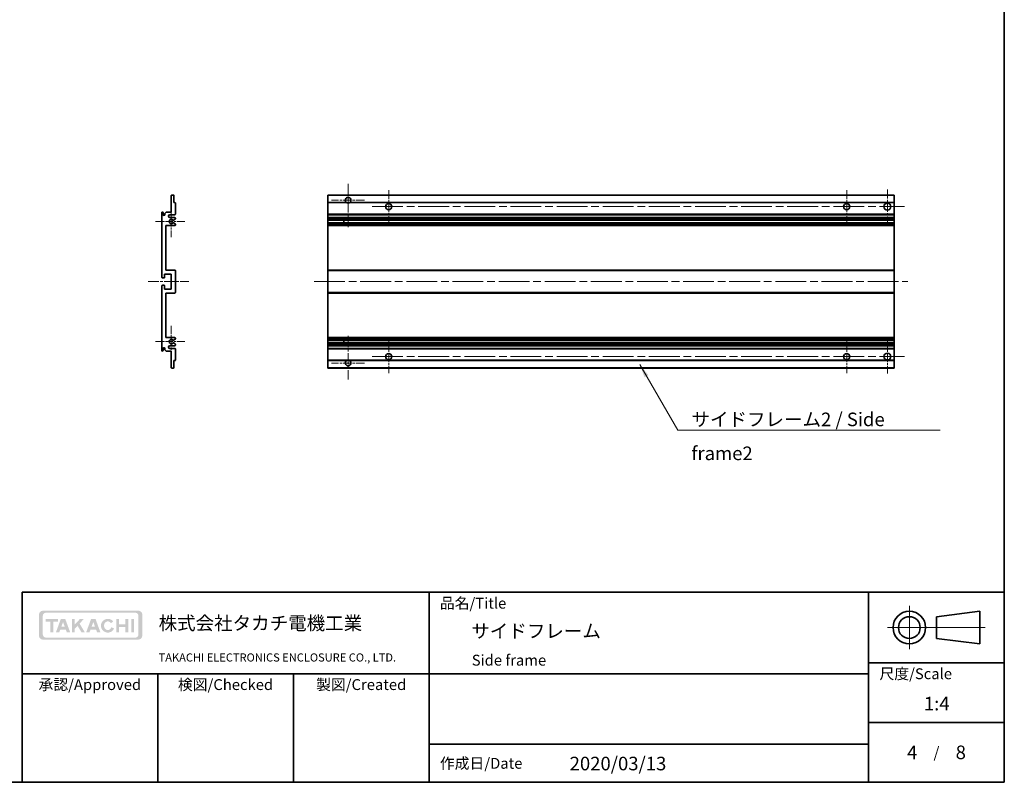
# Model space of a CAD drawing. Units: millimetres. Extents: x 0 to 11604, y 0 to 1546.
# Drawn here: x 5756 to 6482, y 0 to 562 of the extents above; entities that cross this region are included whole.
import ezdxf
from ezdxf.enums import TextEntityAlignment as Align

# ---------------------------------------------------------------- set-up
doc = ezdxf.new("R2010")
doc.units = ezdxf.units.MM
doc.header["$LTSCALE"] = 4
doc.linetypes.add('CHAIN', pattern=[0.35429999999999995, 0.2362, -0.0295, 0.0591, -0.0295])
for name, color, linetype, lineweight in [('Border (ISO)', 7, 'Continuous', 35), ('Center Mark (ISO)', 131, 'Continuous', 18), ('Centerline (ISO)', 131, 'Continuous', 18), ('Hatch (ISO)', 1, 'Continuous', 18), ('Symbol (ISO)', 7, 'Continuous', 18), ('Title (ISO)', 7, 'Continuous', 35), ('Visible (ISO)', 7, 'Continuous', 35), ('Visible Narrow (ISO)', 7, 'Continuous', 25)]:
    doc.layers.add(name, color=color, linetype=linetype, lineweight=lineweight)
doc.styles.add('Note Text (TK)', font='txt')
doc.styles.add('文字スタイル67', font='arial.ttf')
doc.dimstyles.new('Default - Method 1b (TK)$7', dxfattribs={"dimscale": 4, "dimtxt": 2.5, "dimasz": 2.5, "dimexe": 1, "dimexo": 1.499999999999999, "dimgap": 1, "dimtad": 1, "dimtoh": 1, "dimrnd": 1e-08, "dimdsep": 46, "dimtxsty": 'Note Text (TK)', "dimcen": 0.09, "dimdle": 5, "dimclrd": 100, "dimclre": 100, "dimclrt": 7, "dimadec": 1, "dimazin": 1, "dimtfac": 1, "dimtmove": 0, "dimatfit": 3, "dimfxl": 1, "dimtolj": 1, "dimlwd": -1, "dimlwe": -1, "dimarcsym": 0})

# ---------------------------------------------------------------- blocks, each defined once
blk = doc.blocks.new('図面枠 tk図枠')
at = {"layer": 'Border (ISO)'}
for p in [(405.4999999999999, 289), (14.50000000000001, 8.000000000000007)]:
    blk.add_line(p, (405.4999999999999, 8.000000000000007), dxfattribs=at)
blk = doc.blocks.new('表題欄 tk表題欄')
at = {"layer": 'Hatch (ISO)'}
h = blk.add_hatch(color=256, dxfattribs=at)
edge = h.paths.add_edge_path(flags=0)
edge.add_arc((95.57537688673352, 236.2990653650367), 0.5958259999999996, 269.9999999999897, 360)
edge.add_line((96.17120288673351, 236.2990653650368), (96.17120288673348, 239.7107813650365))
edge.add_arc((95.5753768867335, 239.7107813650366), 0.5958259999999996, 0, 90.0000000000068)
edge.add_line((95.57537688673342, 240.3066073650366), (79.13710888673356, 240.3066073650366))
edge.add_arc((79.13710888673353, 239.7107813650366), 0.5958259999999996, 89.99999999999744, 180)
edge.add_line((78.54128288673353, 239.7107813650365), (78.54128288673331, 236.2990653650368))
edge.add_arc((79.13710888673332, 236.2990653650365), 0.5958259999999996, 180, 270.0000000000231)
edge.add_line((79.13710888673356, 235.7032393650365), (95.57537688673342, 235.7032393650367))
edge = h.paths.add_edge_path()
edge.add_line((77.83935088673357, 239.9556413650366), (77.83935088673357, 236.0542053650368))
edge.add_arc((78.54128288673346, 236.0542053650367), 0.7019319999998935, 180, 270.0000000000087)
edge.add_line((78.54128288673357, 235.3522733650368), (96.17120288673352, 235.3522733650368))
edge.add_arc((96.17120288673351, 236.0542053650367), 0.7019319999998921, 270, 360)
edge.add_line((96.8731348867334, 236.0542053650368), (96.87313488673352, 239.9556413650366))
edge.add_arc((96.1712028867336, 239.9556413650367), 0.7019319999998921, 0, 90.00000000000873)
edge.add_line((96.17120288673348, 240.6575733650367), (78.54128288673357, 240.6575733650366))
edge.add_arc((78.54128288673357, 239.9556413650366), 0.7019319999999984, 90, 180)
for points in [[(79.07181288673355, 239.1476033650369), (79.07181288673355, 238.6578833650367), (79.92066088673353, 238.6578833650367), (79.92066088673353, 236.6581933650368), (80.50832488673353, 236.6581933650368), (80.50832488673353, 238.6578833650367), (81.35717288673355, 238.6578833650367), (81.35717288673355, 239.1476033650369)], [(85.68407849525303, 236.6581933650368), (84.9434673993943, 237.8918698287545), (84.41792288673358, 237.3246628822781), (84.41792288673358, 236.6581933650368), (83.89555488673355, 236.6581933650368), (83.89555488673355, 239.1476033650369), (84.41792288673358, 239.1476033650369), (84.41792288673358, 238.0993979968839), (85.38913556809511, 239.1476033650369), (86.10696490847272, 239.1476033650369), (85.31925422435492, 238.2974470774499), (86.30334488673353, 236.6581933650368)], [(92.09142939614459, 239.1476033650369), (92.09142939614459, 236.6581933650368), (92.60971639614465, 236.6581933650368), (92.60971639614465, 237.6580383650368), (93.76872039614462, 237.6580383650368), (93.76872039614462, 236.6581933650368), (94.28700739614459, 236.6581933650368), (94.28700739614459, 239.1476033650369), (93.76872039614462, 239.1476033650369), (93.76872039614462, 238.1477583650367), (92.60971639614465, 238.1477583650367), (92.60971639614465, 239.1476033650369)], [(94.84202339614467, 239.1476033650369), (94.84202339614467, 236.6581933650368), (95.36439139614473, 236.6581933650368), (95.36439139614473, 239.1476033650369)]]:
    blk.add_hatch(color=256, dxfattribs=at).paths.add_polyline_path(points)
h = blk.add_hatch(color=256, dxfattribs=at)
h.paths.add_polyline_path([(82.59020695886475, 237.7110913650368), (81.95242681460243, 237.7110913650368), (82.27131688673356, 238.5794973650367)], flags=0)
h.paths.add_polyline_path([(82.77903014574996, 237.1968853650368), (81.76360362771717, 237.1968853650368), (81.56578886050404, 236.6581933650368), (80.94907288673355, 236.6581933650368), (81.86321688673357, 239.1476033650369), (82.67941688673353, 239.1476033650369), (83.59356088673351, 236.6581933650368), (82.97684491296302, 236.6581933650368)])
h = blk.add_hatch(color=256, dxfattribs=at)
h.paths.add_polyline_path([(87.52707281460246, 237.7110913650368), (88.16485295886469, 237.7110913650368), (87.84596288673359, 238.5794973650367)], flags=0)
h.paths.add_polyline_path([(87.14043486050403, 236.6581933650368), (87.3382496277172, 237.1968853650368), (88.35367614574989, 237.1968853650368), (88.551490912963, 236.6581933650368), (89.16820688673343, 236.6581933650368), (88.25406288673352, 239.1476033650369), (87.43786288673356, 239.1476033650369), (86.52371888673358, 236.6581933650368)])
h = blk.add_hatch(color=256, dxfattribs=at)
edge = h.paths.add_edge_path()
edge.add_arc((90.52309888673334, 237.9028983650369), 1.273272000000011, 38.55054079078439, 336.5820184016556)
edge.add_line((91.69149139614446, 237.3968543650369), (91.17255542714857, 237.6216113977801))
edge.add_ellipse((90.52309888673352, 237.9028983650369), major_axis=(0, -0.7998759999999119), ratio=0.8673469387756529, start_angle=128.5505407907963, end_angle=426.582018401653, ccw=False)
edge.add_line((91.09381514418376, 238.3576891122095), (91.51887237036831, 238.6964075050431))
at = {"layer": 'Title (ISO)'}
for p, q in [((74.70882392282105, 244.052739026017), (255.7088239228211, 244.052739026017)), ((74.70882392282105, 209.052739026017), (74.70882392282105, 244.052739026017)), ((149.7088239228211, 244.052739026017), (149.7088239228211, 209.052739026017)), ((230.7088239228211, 244.052739026017), (230.7088239228211, 209.052739026017)), ((255.7088239228211, 244.052739026017), (255.7088239228211, 209.052739026017)), ((243.2088239228211, 239.552739026017), (251.2088239228211, 240.5527390260171)), ((243.2088239228211, 239.552739026017), (243.2088239228211, 235.552739026017)), ((251.2088239228211, 234.552739026017), (251.2088239228211, 240.5527390260171)), ((243.2088239228211, 235.552739026017), (251.2088239228211, 234.552739026017)), ((230.7088239228211, 231.052739026017), (255.7088239228211, 231.052739026017)), ((74.70882392282105, 229.052739026017), (230.7088239228211, 229.052739026017)), ((99.70882392282108, 229.052739026017), (99.70882392282108, 209.052739026017)), ((124.708823922821, 229.052739026017), (124.708823922821, 209.052739026017)), ((230.7088239228211, 220.052739026017), (255.7088239228211, 220.052739026017)), ((149.7088239228211, 216.052739026017), (230.7088239228211, 216.052739026017)), ((255.7088239228211, 209.052739026017), (74.70882392282105, 209.052739026017))]:
    blk.add_line(p, q, dxfattribs=at)
at = {"layer": 'Title (ISO)', "color": 4, "linetype": 'CHAIN', "lineweight": 18, "ltscale": 8.889559745788574}
blk.add_line((238.2088239228211, 241.552739026017), (238.2088239228211, 233.552739026017), dxfattribs=at)
at = {"layer": 'Title (ISO)', "color": 4, "linetype": 'CHAIN', "lineweight": 18, "ltscale": 20.00163269042969}
blk.add_line((252.2088239228211, 237.552739026017), (234.2088239228211, 237.552739026017), dxfattribs=at)
at = {"layer": 'Title (ISO)'}
for radius in [3, 2]:
    blk.add_circle((238.2088239228211, 237.552739026017), radius, dxfattribs=at)
at = {"layer": 'Title (ISO)', "color": 1, "char_height": 2.000000029802322, "line_spacing_factor": 1.5, "style": 'Note Text (TK)'}
for s, insert, attachment_point in [('\\fＭＳ Ｐゴシック|b0|i0;\\H2.0000;品名/Title', (151.708823922821, 242.052739026017), 4), ('\\fＭＳ Ｐゴシック|b0|i0;\\H2.0000;尺度/Scale', (232.7088239228211, 229.052739026017), 4), ('\\fＭＳ Ｐゴシック|b0|i0;\\H2.0000;承認/Approved', (87.20882392282108, 227.052739026017), 5), ('\\fＭＳ Ｐゴシック|b0|i0;\\H2.0000;検図/Checked', (112.208823922821, 227.052739026017), 5), ('\\fＭＳ Ｐゴシック|b0|i0;\\H2.0000;製図/Created', (137.2088239228211, 227.052739026017), 5), ('\\fＭＳ Ｐゴシック|b0|i0;\\H2.0000;作成日/Date', (151.708823922821, 212.552739026017), 4)]:
    blk.add_mtext(s, dxfattribs=dict(at, insert=insert, attachment_point=attachment_point))
at = {"layer": 'Title (ISO)', "color": 7, "line_spacing_factor": 1.5, "style": 'Note Text (TK)'}
for s, insert, char_height, attachment_point in [('株式会社タカチ電機工業', (99.87313488673345, 238.052739026017), 2.5, 4), ('\\fArial|b0|i0;\\H1.4986;TAKACHI ELECTRONICS ENCLOSURE CO., LTD.', (99.87313488673342, 232.052739026017), 1.49859994649887, 4), ('\\fＭＳ Ｐゴシック|b0|i0;\\H2.0000;/', (243.2088239228211, 214.552739026017), 2.000000029802322, 5)]:
    blk.add_mtext(s, dxfattribs=dict(at, insert=insert, char_height=char_height, attachment_point=attachment_point))
at = {"layer": 'Title (ISO)', "color": 7}
for tag, p, height, style in [('<品名>_001', (157.524164831912, 235.7033072078352), 2.5, 'Note Text (TK)'), ('<Title>_001', (157.4932713957346, 230.5520568828656), 2.000000029802322, '文字スタイル67'), ('<ページ_No.>_001', (237.9488807410029, 213.302739026017), 2.5, 'Note Text (TK)'), ('<総ページ数>_001', (246.7997330137301, 213.302739026017), 2.5, 'Note Text (TK)'), ('作成日_001', (175.617914831912, 211.2814322078352), 2.5, 'Note Text (TK)')]:
    blk.add_attdef(tag, p, '', height=height, dxfattribs=dict(at, style=style))
at = {"layer": 'Title (ISO)', "color": 7, "style": 'Note Text (TK)'}
blk.add_attdef('<尺度>', text='', height=2.5, dxfattribs=at).set_placement((243.2088239228211, 223.5527390260171), align=Align.MIDDLE_CENTER)

msp = doc.modelspace()

# ---------------------------------------------------------------- linework, layer by layer
at = {"layer": 'Center Mark (ISO)', "linetype": 'CHAIN', "ltscale": 8.917339324951172}
for p, q in [((5997.823778909534, 441.0941255715626), (5997.823778909534, 408.9941255715626)), ((5997.823778909534, 328.9941255715628), (5997.823778909534, 296.8941255715628))]:
    msp.add_line(p, q, dxfattribs=at)
at = {"layer": 'Center Mark (ISO)', "linetype": 'CHAIN', "ltscale": 6.806045532226562}
for p, q in [((6027.823778909536, 436.4941255715627), (6027.823778909536, 411.9941255715627)), ((6365.323778909535, 436.4941255715627), (6365.323778909535, 411.9941255715627)), ((6027.823778909536, 325.9941255715628), (6027.823778909536, 301.4941255715628)), ((6365.323778909535, 325.9941255715628), (6365.323778909535, 301.4941255715628))]:
    msp.add_line(p, q, dxfattribs=at)
at = {"layer": 'Center Mark (ISO)', "linetype": 'CHAIN', "ltscale": 6.9449462890625}
for p, q in [((6395.323778909535, 436.7441255715626), (6395.323778909535, 411.7441255715626)), ((6395.323778909535, 326.2441255715628), (6395.323778909535, 301.2441255715628))]:
    msp.add_line(p, q, dxfattribs=at)
at = {"layer": 'Center Mark (ISO)', "linetype": 'CHAIN', "ltscale": 6.722704887390136}
for p, q in [((6009.923778909535, 428.9941255715627), (5985.723778909534, 428.9941255715627)), ((6009.923778909535, 308.9941255715628), (5985.723778909534, 308.9941255715628))]:
    msp.add_line(p, q, dxfattribs=at)
at = {"layer": 'Center Mark (ISO)', "linetype": 'CHAIN', "ltscale": 6.456570625305175}
for p, q in [((5867.516640976393, 424.8651255715627), (5867.516640976393, 401.6231255715625)), ((5867.516640976393, 336.3651255715627), (5867.516640976393, 313.1231255715626))]:
    msp.add_line(p, q, dxfattribs=at)
at = {"layer": 'Center Mark (ISO)', "linetype": 'CHAIN', "ltscale": 6.006253719329833}
for p, q in [((5877.516640976393, 413.2441255715626), (5855.895640976394, 413.2441255715626)), ((5877.516640976393, 324.7441255715626), (5855.895640976394, 324.7441255715626))]:
    msp.add_line(p, q, dxfattribs=at)
at = {"layer": 'Centerline (ISO)', "linetype": 'CHAIN', "ltscale": 23.99096870422363}
for p, q in [((6015.573778909537, 424.2441255715626), (6407.823778909535, 424.2441255715626)), ((5972.823778909536, 368.9941255715627), (6410.323778909535, 368.9941255715627)), ((6015.573778909537, 313.7441255715628), (6407.823778909535, 313.7441255715628))]:
    msp.add_line(p, q, dxfattribs=at)
at = {"layer": 'Centerline (ISO)', "linetype": 'CHAIN', "ltscale": 8.333955764770508}
msp.add_line((5850.516640976391, 368.9941255715623), (5880.516640976393, 368.9941255715628), dxfattribs=at)
at = {"layer": 'Visible (ISO)'}
for p, q in [((5867.516640976393, 420.2441255715626), (5867.516640976393, 432.4441255715629)), ((5867.816640976393, 432.7441255715626), (5869.216640976394, 432.7441255715629)), ((5869.516640976393, 432.4441255715629), (5869.516640976393, 427.2441255715626)), ((5982.823778909534, 432.4441255715629), (5982.823778909534, 432.7441255715629)), ((6400.323778909535, 432.7441255715629), (5982.823778909534, 432.7441255715629)), ((5982.823778909534, 432.4441255715629), (5982.823778909534, 427.2441255715626)), ((6400.323778909535, 432.7441255715629), (6400.323778909535, 432.4441255715629)), ((6400.323778909535, 427.2441255715626), (6400.323778909535, 432.4441255715629)), ((5869.516640976393, 427.2441255715626), (5870.216640976394, 427.2441255715628)), ((5870.516640976394, 426.9441255715628), (5870.516640976394, 418.7441255715625)), ((5982.823778909537, 426.9441255715628), (5982.823778909534, 427.2441255715628)), ((5996.66296023291, 427.2441255715628), (5982.823778909534, 427.2441255715628)), ((5982.823778909534, 426.9441255715628), (5982.823778909534, 418.7441255715625)), ((6400.323778909535, 427.2441255715628), (5998.984597586161, 427.2441255715628)), ((6400.323778909535, 427.2441255715628), (6400.323778909537, 426.9441255715628)), ((6400.323778909535, 418.7441255715625), (6400.323778909535, 426.9441255715628)), ((5860.516640976392, 372.2441255715626), (5860.516640976396, 419.7441255715625)), ((5861.516640976393, 419.7441255715625), (5861.516640976393, 418.3441255715625)), ((5862.866640976394, 419.2441255715626), (5863.866640976393, 420.2441255715626)), ((5862.866640976394, 418.3441255715625), (5862.866640976394, 419.2441255715626)), ((5863.866640976393, 420.2441255715626), (5867.516640976393, 420.2441255715626)), ((5870.016640976394, 418.2441255715627), (5866.516640976393, 418.2441255715627)), ((5866.516640976393, 416.2441255715625), (5870.016640976394, 416.2441255715625)), ((5870.366640976394, 414.9741444030479), (5869.093408210778, 414.2390431230791)), ((5870.516640976394, 415.7441255715626), (5870.516640976394, 415.2339520241833)), ((5982.823778909534, 418.2441255715627), (5982.823778909534, 418.7441255715625)), ((5982.823778909533, 418.2441255715627), (5982.823778909533, 416.2441255715625)), ((6400.323778909535, 418.2441255715627), (5982.823778909534, 418.2441255715627)), ((5982.823778909534, 415.7441255715626), (5982.823778909534, 416.2441255715625)), ((6400.323778909535, 416.2441255715625), (5982.823778909534, 416.2441255715625)), ((5982.823778909534, 415.7441255715626), (5982.823778909534, 415.2339520241833)), ((5982.823778909537, 414.9741444030479), (5982.823778909537, 415.2339520241833)), ((5982.823778909534, 414.9741444030479), (5982.823778909534, 414.2390431230791)), ((5982.823778909534, 414.1988507442147), (5982.823778909534, 414.2390431230793)), ((6400.323778909535, 414.1988507442147), (5982.823778909534, 414.1988507442147)), ((5982.823778909533, 412.2892905544996), (5982.823778909533, 414.1988507442147)), ((5994.623778909534, 414.1988507442147), (5994.623778909532, 412.2892905544996)), ((5994.636396982532, 414.1988507442147), (5994.636396982532, 412.2892905544996)), ((6400.323778909535, 418.7441255715627), (6400.323778909535, 418.2441255715627)), ((6400.323778909532, 416.2441255715625), (6400.323778909532, 418.2441255715627)), ((6400.323778909535, 416.2441255715625), (6400.323778909535, 415.7441255715626)), ((6400.323778909535, 415.2339520241833), (6400.323778909535, 415.7441255715626)), ((6400.323778909535, 415.2339520241833), (6400.323778909535, 414.9741444030479)), ((6400.323778909535, 414.2390431230791), (6400.323778909535, 414.9741444030479)), ((6400.323778909535, 414.2390431230793), (6400.323778909535, 414.1988507442147)), ((6400.323778909532, 412.2892905544996), (6400.323778909532, 414.1988507442147)), ((5863.516640976393, 410.2441255715627), (5863.516640976392, 377.4941255715626)), ((5870.016640976394, 410.2441255715627), (5863.516640976393, 410.2441255715627)), ((5869.090192661546, 412.2508741070459), (5870.363522033842, 411.5358904513023)), ((5870.516640976394, 411.2743068987557), (5870.516640976394, 410.7441255715627)), ((5982.823778909534, 412.250874107046), (5982.823778909534, 412.2892905544996)), ((6400.323778909535, 412.2892905544996), (5982.823778909534, 412.2892905544996)), ((5982.823778909534, 412.2508741070459), (5982.823778909534, 411.5358904513023)), ((5982.823778909537, 411.2743068987557), (5982.823778909537, 411.5358904513021)), ((5982.823778909534, 411.2743068987557), (5982.823778909534, 410.7441255715627)), ((5982.823778909534, 410.2441255715627), (5982.823778909534, 410.7441255715627)), ((5982.823778909531, 410.2441255715627), (5982.823778909531, 377.4941255715626)), ((6400.323778909535, 410.2441255715627), (5982.823778909534, 410.2441255715627)), ((6400.323778909535, 412.2892905544996), (6400.323778909535, 412.250874107046)), ((6400.323778909535, 411.5358904513023), (6400.323778909535, 412.2508741070459)), ((6400.323778909535, 411.5358904513021), (6400.323778909537, 411.2743068987557)), ((6400.323778909535, 410.7441255715627), (6400.323778909535, 411.2743068987557)), ((6400.323778909535, 410.7441255715627), (6400.323778909535, 410.2441255715627)), ((6400.32377890953, 377.4941255715626), (6400.32377890953, 410.2441255715627)), ((5863.516640976392, 377.4941255715626), (5870.016640976394, 377.4941255715626)), ((5982.823778909534, 376.9941255715627), (5982.823778909534, 377.4941255715626)), ((6400.323778909535, 377.4941255715626), (5982.823778909534, 377.4941255715626)), ((6400.323778909535, 377.4941255715626), (6400.323778909535, 376.9941255715627)), ((5862.216640976394, 371.7441255715627), (5861.016640976393, 371.7441255715627)), ((5862.516640976394, 374.4941255715627), (5862.516640976394, 372.0441255715627)), ((5867.516640976393, 374.4941255715627), (5862.516640976394, 374.4941255715627)), ((5867.516640976393, 363.4941255715625), (5867.516640976393, 374.4941255715627)), ((5870.516640976394, 376.9941255715627), (5870.516640976394, 360.9941255715626)), ((5982.823778909534, 376.9941255715627), (5982.823778909534, 360.9941255715626)), ((6400.323778909535, 360.9941255715626), (6400.323778909535, 376.9941255715627)), ((5860.516640976393, 318.2441255715627), (5860.516640976392, 365.7441255715625)), ((5861.016640976393, 366.2441255715626), (5862.216640976394, 366.2441255715626)), ((5862.516640976394, 365.9441255715625), (5862.516640976394, 363.4941255715625)), ((5862.516640976394, 363.4941255715625), (5867.516640976393, 363.4941255715625)), ((5863.516640976392, 360.4941255715627), (5863.516640976393, 327.7441255715627)), ((5870.016640976394, 360.4941255715627), (5863.516640976392, 360.4941255715627)), ((5982.823778909534, 360.4941255715627), (5982.823778909534, 360.9941255715626)), ((5982.823778909531, 360.4941255715627), (5982.823778909531, 327.7441255715627)), ((6400.323778909535, 360.4941255715627), (5982.823778909534, 360.4941255715627)), ((6400.323778909535, 360.9941255715626), (6400.323778909535, 360.4941255715627)), ((6400.32377890953, 327.7441255715627), (6400.32377890953, 360.4941255715627)), ((5863.516640976393, 327.7441255715627), (5870.016640976394, 327.7441255715627)), ((5870.516640976394, 327.2441255715626), (5870.516640976394, 326.7139442443695)), ((5982.823778909534, 327.2441255715627), (5982.823778909534, 327.7441255715627)), ((6400.323778909535, 327.7441255715627), (5982.823778909534, 327.7441255715627)), ((5982.823778909534, 327.2441255715626), (5982.823778909534, 326.7139442443695)), ((5982.823778909537, 326.4523606918228), (5982.823778909537, 326.7139442443695)), ((6400.323778909535, 327.7441255715627), (6400.323778909535, 327.2441255715626)), ((6400.323778909535, 326.7139442443695), (6400.323778909535, 327.2441255715626)), ((6400.323778909535, 326.7139442443695), (6400.323778909535, 326.4523606918228)), ((5861.516640976393, 319.6441255715626), (5861.516640976393, 318.2441255715627)), ((5862.866640976394, 318.7441255715626), (5862.866640976394, 319.6441255715626)), ((5870.016640976394, 321.7441255715627), (5866.516640976393, 321.7441255715627)), ((5866.516640976393, 319.7441255715625), (5870.016640976394, 319.7441255715622)), ((5870.363522033842, 326.4523606918228), (5869.090192661546, 325.7373770360789)), ((5869.093408210778, 323.7492080200466), (5870.366640976394, 323.0141067400769)), ((5870.516640976394, 322.7542991189417), (5870.516640976394, 322.2441255715627)), ((5982.823778909534, 326.4523606918228), (5982.823778909534, 325.7373770360789)), ((5982.823778909534, 325.6989605886255), (5982.823778909534, 325.7373770360789)), ((5982.823778909533, 323.7894003989112), (5982.823778909533, 325.6989605886255)), ((6400.323778909535, 325.6989605886255), (5982.823778909534, 325.6989605886255)), ((5982.823778909534, 323.7492080200466), (5982.823778909534, 323.7894003989112)), ((6400.323778909535, 323.7894003989112), (5982.823778909534, 323.7894003989112)), ((5982.823778909534, 323.7492080200466), (5982.823778909534, 323.0141067400769)), ((5982.823778909537, 322.7542991189417), (5982.823778909537, 323.014106740077)), ((5982.823778909534, 322.7542991189417), (5982.823778909534, 322.2441255715627)), ((5982.823778909534, 321.7441255715627), (5982.823778909534, 322.2441255715627)), ((5982.823778909533, 321.7441255715627), (5982.823778909533, 319.7441255715625)), ((6400.323778909535, 321.7441255715627), (5982.823778909534, 321.7441255715627)), ((5982.823778909534, 319.2441255715627), (5982.823778909534, 319.7441255715622)), ((6400.323778909535, 319.7441255715622), (5982.823778909534, 319.7441255715622)), ((5994.623778909534, 325.6989605886255), (5994.623778909532, 323.7894003989112)), ((5994.636396982532, 325.6989605886254), (5994.636396982532, 323.7894003989112)), ((6400.323778909535, 325.7373770360789), (6400.323778909535, 326.4523606918228)), ((6400.323778909535, 325.737377036079), (6400.323778909535, 325.6989605886255)), ((6400.323778909532, 323.7894003989112), (6400.323778909532, 325.6989605886254)), ((6400.323778909535, 323.7894003989112), (6400.323778909535, 323.7492080200464)), ((6400.323778909535, 323.0141067400769), (6400.323778909535, 323.7492080200466)), ((6400.323778909535, 323.014106740077), (6400.323778909537, 322.7542991189417)), ((6400.323778909535, 322.2441255715627), (6400.323778909535, 322.7542991189417)), ((6400.323778909535, 322.2441255715627), (6400.323778909535, 321.7441255715627)), ((6400.323778909532, 319.7441255715625), (6400.323778909532, 321.7441255715627)), ((6400.323778909535, 319.7441255715622), (6400.323778909535, 319.2441255715627)), ((5863.866640976393, 317.7441255715627), (5862.866640976394, 318.7441255715626)), ((5867.516640976393, 317.7441255715627), (5863.866640976393, 317.7441255715627)), ((5867.516640976393, 305.5441255715629), (5867.516640976393, 317.7441255715627)), ((5870.516640976394, 319.2441255715627), (5870.516640976394, 311.0441255715628)), ((5982.823778909534, 319.2441255715627), (5982.823778909534, 311.0441255715628)), ((6400.323778909535, 311.0441255715628), (6400.323778909535, 319.2441255715627)), ((5869.216640976394, 305.2441255715628), (5867.816640976393, 305.2441255715628)), ((5869.516640976393, 310.7441255715627), (5869.516640976393, 305.5441255715629)), ((5870.216640976394, 310.7441255715627), (5869.516640976393, 310.7441255715627)), ((5982.823778909534, 310.7441255715627), (5982.823778909537, 311.0441255715628)), ((5982.823778909534, 310.7441255715627), (5982.823778909534, 305.5441255715629)), ((5996.66296023291, 310.7441255715627), (5982.823778909534, 310.7441255715627)), ((5982.823778909534, 305.2441255715628), (5982.823778909534, 305.5441255715629)), ((6400.323778909535, 305.2441255715628), (5982.823778909534, 305.2441255715628)), ((6400.323778909535, 310.7441255715627), (5998.984597586161, 310.7441255715627)), ((6400.323778909537, 311.0441255715628), (6400.323778909535, 310.7441255715627)), ((6400.323778909535, 305.5441255715629), (6400.323778909535, 310.7441255715627)), ((6400.323778909535, 305.5441255715629), (6400.323778909535, 305.2441255715628))]:
    msp.add_line(p, q, dxfattribs=at)
for centre, radius in [((6027.823778909535, 424.2441255715626), 2.25), ((6365.323778909535, 424.2441255715626), 2.25), ((6395.323778909535, 424.2441255715626), 2.5), ((6027.823778909535, 313.7441255715628), 2.25), ((6365.323778909535, 313.7441255715628), 2.25), ((6395.323778909535, 313.7441255715628), 2.5)]:
    msp.add_circle(centre, radius, dxfattribs=at)
for centre, radius, start, end in [((5867.816640976393, 432.4441255715629), 0.2999999999999983, 90, 180), ((5869.216640976394, 432.4441255715629), 0.3000000000000025, 0, 90), ((5997.823778909534, 428.9941255715627), 2.099999999999991, 303.5573097619425, 236.4426902380575), ((5870.216640976394, 426.9441255715628), 0.299999999999998, 0, 90), ((5997.823778909534, 428.9941255715623), 2.099999999999683, 257.4720945600872, 282.5279054399128), ((5861.016640976393, 419.7441255715625), 0.5000000000000006, 0, 180), ((5862.191640976393, 418.4238130715626), 0.6796874999999415, 186.732921326867, 353.2670786731501), ((5866.516640976393, 417.2441255715625), 0.9999999999999998, 90, 270), ((5867.516640976393, 413.2441255715626), 1.621, 37.72838891449801, 322.2671998304325), ((5867.51664097639, 413.2441255715626), 1.6, 41.32898759861681, 318.6666011462957), ((5868.943408210778, 414.4988507442146), 0.2999999999999985, 241.1653182821518, 300), ((5870.016640976394, 418.7441255715625), 0.500000000000001, 270, 0), ((5870.016640976394, 415.7441255715626), 0.5000000000000006, 0, 90), ((5870.216640976394, 415.2339520241833), 0.2999999999999992, 300, 0), ((5868.943311604096, 411.9892905544997), 0.3, 60.68547425530446, 118.8302704624985), ((5870.016640976394, 410.7441255715627), 0.5000000000000006, 270, 0), ((5870.216640976394, 411.2743068987557), 0.3000000000000007, 0, 60.68547425530446), ((5870.016640976394, 376.9941255715627), 0.4999999999999983, 0, 90), ((5861.016640976393, 372.2441255715631), 0.500000000000469, 180, 270.0000000001042), ((5862.216640976394, 372.0441255715627), 0.3000000000000025, 270, 0), ((5861.016640976393, 365.7441255715622), 0.5000000000003747, 89.99999999994789, 180), ((5862.216640976392, 365.9441255715626), 0.3000000000000025, 0, 89.99999999994789), ((5870.016640976394, 360.9941255715626), 0.4999999999999993, 270.0000000000521, 0), ((5870.016640976394, 327.2441255715626), 0.5000000000000249, 0, 90), ((5870.216640976394, 326.7139442443695), 0.2999999999999931, 299.3145257446358, 0), ((5862.191640976393, 319.5644380715627), 0.6796874999999393, 6.73292132684983, 173.2670786731326), ((5866.516640976393, 320.7441255715627), 0.9999999999999964, 90, 270), ((5867.516640976393, 324.7441255715626), 1.621000000000002, 37.73280016956745, 322.2716110855058), ((5867.51664097639, 324.7441255715627), 1.599999999999989, 41.33339885370413, 318.671012401383), ((5868.943311604096, 325.9989605886254), 0.3000000000000396, 241.1697295373825, 299.3145257446955), ((5868.943408210778, 323.4894003989108), 0.3000000000004648, 60.00000000000002, 118.8346817177292), ((5870.016640976394, 322.2441255715627), 0.5000000000000155, 270, 0), ((5870.016640976394, 319.2441255715627), 0.4999999999995275, 0, 90), ((5870.216640976394, 322.7542991189417), 0.3000000000000357, 0, 59.99999999993986), ((5861.016640976393, 318.2441255715627), 0.5000000000000006, 180, 0), ((5867.816640976393, 305.5441255715629), 0.2999999999999936, 180, 269.9999999999479), ((5869.216640976392, 305.5441255715629), 0.2999999999999994, 270.0000000000521, 0), ((5870.216640976394, 311.0441255715626), 0.2999999999999947, 270.0000000000521, 0), ((5997.823778909534, 308.9941255715628), 2.099999999999991, 123.5573097619425, 56.44269023805742), ((5997.823778909534, 308.9941255715633), 2.099999999999635, 77.47209456014058, 102.5279054398594)]:
    msp.add_arc(centre, radius, start, end, dxfattribs=at)
for points, knots in [([(5997.368257230577, 426.9441255715628), (5997.259283874901, 426.9683400720212), (5997.153726770222, 427.001273546868), (5996.981035968156, 427.0688396758155), (5996.89173677743, 427.1107229192988), (5996.793665857826, 427.1638065167319), (5996.759535365774, 427.1835366242322), (5996.714945314585, 427.2105842677944), (5996.696173879279, 427.2224745774169), (5996.670140986011, 427.2393150834545), (5996.66296023291, 427.2441255715628), (5996.66296023291, 427.2441255715628)], [-0.0853709178641067, -0.0853709178641067, -0.0853709178641067, -0.0853709178641067, -0.0545116262345111, -0.0545116262345111, -0.0293355354391658, -0.0293355354391658, -0.0179856969416066, -0.0179856969416066, -0.0089928484708033, -0.0089928484708033, 0, 0, 0, 0]), ([(5998.984597586161, 427.2441255715628), (5998.984597586161, 427.2441255715628), (5998.97741683306, 427.2393150834545), (5998.951383939793, 427.2224745774169), (5998.932612504486, 427.2105842677944), (5998.888022453296, 427.1835366242322), (5998.853891961246, 427.1638065167319), (5998.75582104164, 427.1107229192988), (5998.666521850915, 427.0688396758155), (5998.493831048849, 427.001273546868), (5998.38827394417, 426.9683400720212), (5998.279300588494, 426.9441255715628)], [-0.2570614387362544, -0.2570614387362544, -0.2570614387362544, -0.2570614387362544, -0.2480685902654511, -0.2480685902654511, -0.2390757417946478, -0.2390757417946478, -0.2277259032970886, -0.2277259032970886, -0.2025498125017433, -0.2025498125017433, -0.1716905208721411, -0.1716905208721411, -0.1716905208721411, -0.1716905208721411]), ([(5868.718129173768, 414.3007362432697), (5868.740169939574, 414.2756733504874), (5868.767970624789, 414.2530592909834), (5868.79835958277, 414.2362465961635), (5868.798541252525, 414.2361463334152), (5868.798723003829, 414.2360462714771)], [0.1522671184606154, 0.1522671184606154, 0.1522671184606154, 0.1522671184606154, 0.1622798581294174, 0.1622798581294174, 0.1623400482953624, 0.1623400482953624, 0.1623400482953624, 0.1623400482953624]), ([(5868.798646631137, 412.2521061659069), (5868.79846487213, 412.2520061179621), (5868.798283194654, 412.2519058692009), (5868.767892942338, 412.2350955141045), (5868.740090516128, 412.212483595068), (5868.718047820772, 412.187422399299)], [0.1421941886257567, 0.1421941886257567, 0.1421941886257567, 0.1421941886257567, 0.1422543787918179, 0.1422543787918179, 0.1522671184606201, 0.1522671184606201, 0.1522671184606201, 0.1522671184606201]), ([(5868.718047820772, 325.800828743826), (5868.740090516128, 325.775767548057), (5868.767892942338, 325.7531556290206), (5868.798283194654, 325.7363452739243), (5868.79846487213, 325.736245025163), (5868.798646631136, 325.7361449772184)], [0.1522671184606153, 0.1522671184606153, 0.1522671184606153, 0.1522671184606153, 0.1622798581294178, 0.1622798581294178, 0.1623400482954418, 0.1623400482954418, 0.1623400482954418, 0.1623400482954418]), ([(5868.798723003829, 323.7522048716491), (5868.798541252525, 323.7521048097109), (5868.79835958277, 323.7520045469624), (5868.767970624789, 323.7351918521423), (5868.740169939572, 323.7125777926383), (5868.718129173768, 323.687514899856)], [0.1421941886260483, 0.1421941886260483, 0.1421941886260483, 0.1421941886260483, 0.1422543787920635, 0.1422543787920635, 0.1522671184608817, 0.1522671184608817, 0.1522671184608817, 0.1522671184608817]), ([(5996.66296023291, 310.7441255715627), (5996.66296023291, 310.7441255715627), (5996.670140986011, 310.7489360596709), (5996.696173879279, 310.7657765657086), (5996.714945314585, 310.7776668753311), (5996.759535365774, 310.8047145188933), (5996.793665857826, 310.8244446263936), (5996.89173677743, 310.8775282238267), (5996.981035968156, 310.9194114673101), (5997.153726770222, 310.9869775962576), (5997.259283874902, 311.0199110711045), (5997.368257230579, 311.0441255715628)], [-0.2570614387362285, -0.2570614387362285, -0.2570614387362285, -0.2570614387362285, -0.2480685902654263, -0.2480685902654263, -0.2390757417946241, -0.2390757417946241, -0.2277259032970611, -0.2277259032970611, -0.2025498125017232, -0.2025498125017232, -0.1716905208720131, -0.1716905208720131, -0.1716905208720131, -0.1716905208720131]), ([(5998.279300588492, 311.0441255715628), (5998.388273944168, 311.0199110711045), (5998.493831048849, 310.9869775962576), (5998.666521850915, 310.9194114673101), (5998.75582104164, 310.8775282238267), (5998.853891961246, 310.8244446263936), (5998.888022453296, 310.8047145188933), (5998.932612504486, 310.7776668753311), (5998.951383939793, 310.7657765657085), (5998.97741683306, 310.7489360596709), (5998.984597586161, 310.7441255715627), (5998.984597586161, 310.7441255715627)], [-0.0853709178642088, -0.0853709178642088, -0.0853709178642088, -0.0853709178642088, -0.0545116262345055, -0.0545116262345055, -0.0293355354391675, -0.0293355354391675, -0.0179856969416045, -0.0179856969416045, -0.0089928484708023, -0.0089928484708023, 0, 0, 0, 0])]:
    msp.add_open_spline(points, degree=3, knots=knots, dxfattribs=at)
at = {"layer": 'Visible Narrow (ISO)'}
for p, q in [((6400.323778909535, 432.4441255715629), (5982.823778909534, 432.4441255715629)), ((5997.368257230577, 426.9441255715628), (5982.823778909534, 426.9441255715628)), ((6400.323778909535, 426.9441255715628), (5998.279300588494, 426.9441255715628)), ((6400.323778909535, 418.7441255715625), (5982.823778909534, 418.7441255715625)), ((6400.323778909535, 415.7441255715626), (5982.823778909534, 415.7441255715626)), ((6400.323778909535, 415.2339520241833), (5982.823778909534, 415.2339520241833)), ((6400.323778909535, 414.9741444030479), (5982.823778909534, 414.9741444030479)), ((6400.323778909535, 414.2390431230791), (5982.823778909534, 414.2390431230791)), ((6400.323778909535, 412.2508741070459), (5982.823778909534, 412.2508741070459)), ((6400.323778909535, 411.5358904513023), (5982.823778909534, 411.5358904513023)), ((6400.323778909535, 411.2743068987557), (5982.823778909534, 411.2743068987557)), ((6400.323778909535, 410.7441255715627), (5982.823778909534, 410.7441255715627)), ((6400.323778909535, 376.9941255715627), (5982.823778909534, 376.9941255715627)), ((6400.323778909535, 360.9941255715626), (5982.823778909534, 360.9941255715626)), ((6400.323778909535, 327.2441255715626), (5982.823778909534, 327.2441255715626)), ((6400.323778909535, 326.7139442443695), (5982.823778909534, 326.7139442443695)), ((6400.323778909535, 326.4523606918228), (5982.823778909534, 326.4523606918228)), ((6400.323778909535, 325.7373770360789), (5982.823778909534, 325.7373770360789)), ((6400.323778909535, 323.7492080200466), (5982.823778909534, 323.7492080200466)), ((6400.323778909535, 323.0141067400769), (5982.823778909534, 323.0141067400769)), ((6400.323778909535, 322.7542991189417), (5982.823778909534, 322.7542991189417)), ((6400.323778909535, 322.2441255715627), (5982.823778909534, 322.2441255715627)), ((6400.323778909535, 319.2441255715627), (5982.823778909534, 319.2441255715627)), ((5997.368257230579, 311.0441255715628), (5982.823778909534, 311.0441255715628)), ((6400.323778909535, 305.5441255715629), (5982.823778909534, 305.5441255715629)), ((6400.323778909535, 311.0441255715628), (5998.279300588492, 311.0441255715628))]:
    msp.add_line(p, q, dxfattribs=at)

# ---------------------------------------------------------------- block references
at = {"xscale": 4, "yscale": 4, "zscale": 4}
msp.add_blockref('図面枠 tk図枠', (4859.5, -31.99999999999992), dxfattribs=at)
ref = msp.add_blockref('表題欄 tk表題欄', (5458.664704308716, -836.210956104068), dxfattribs=dict(xscale=4, yscale=4, zscale=4))
ref.add_attrib('<品名>_001', 'サイドフレーム', (6088.647727272727, 106.4886363636365), dxfattribs={"layer": 'Title (ISO)', "color": 7, "height": 10, "style": 'Note Text (TK)'})
ref.add_attrib('<尺度>_001', '1:4', (6422.210227272727, 53.00000000000022), dxfattribs={"layer": 'Title (ISO)', "color": 7, "height": 10, "style": 'Note Text (TK)'})
ref.add_attrib('作成日_001', '2020/03/13', (6161.136362552642, 8.82954530299404), dxfattribs={"layer": 'Title (ISO)', "color": 7, "height": 10, "style": 'Note Text (TK)'})
ref.add_attrib('<Title>_001', 'Side frame', (6088.997953607798, 85.99999994039547), dxfattribs={"layer": 'Title (ISO)', "color": 7, "height": 8.00000011920929, "style": '文字スタイル67'})
ref.add_attrib('<ページ_No.>_001', '4', (6409.835847389309, 17.00000000000014), dxfattribs={"layer": 'Title (ISO)', "color": 7, "height": 10, "style": 'Note Text (TK)'})
ref.add_attrib('<総ページ数>_001', '8', (6445.639154160982, 17.06480218281051), dxfattribs={"layer": 'Title (ISO)', "color": 7, "height": 10, "style": 'Note Text (TK)'})

# ---------------------------------------------------------------- texts
at = {"layer": 'Symbol (ISO)', "color": 7, "insert": (6250.903981476393, 272.4447063736559), "char_height": 10, "width": 190.2923965454101, "attachment_point": 1, "line_spacing_factor": 1.5, "style": 'Note Text (TK)'}
msp.add_mtext('{\\fＭＳ Ｐゴシック|b0|i0;サイドフレーム2 / Side frame2}', dxfattribs=at)

# ---------------------------------------------------------------- leaders
at = {"layer": 'Symbol (ISO)', "color": 100, "annotation_type": 0, "has_hookline": 1, "hookline_direction": 0, "text_width": 183.2954545454546}
msp.add_leader([(6212.783129293106, 307.818117773885), (6240.903981476392, 259.483515391809), (6250.903981476393, 259.483515391809)], dimstyle='Default - Method 1b (TK)$7', override={"dimscale": 0, "dimtxt": 10, "dimasz": 10, "dimgap": 0, "dimtad": 1}, dxfattribs=at)

doc.saveas('drawing.dxf')
